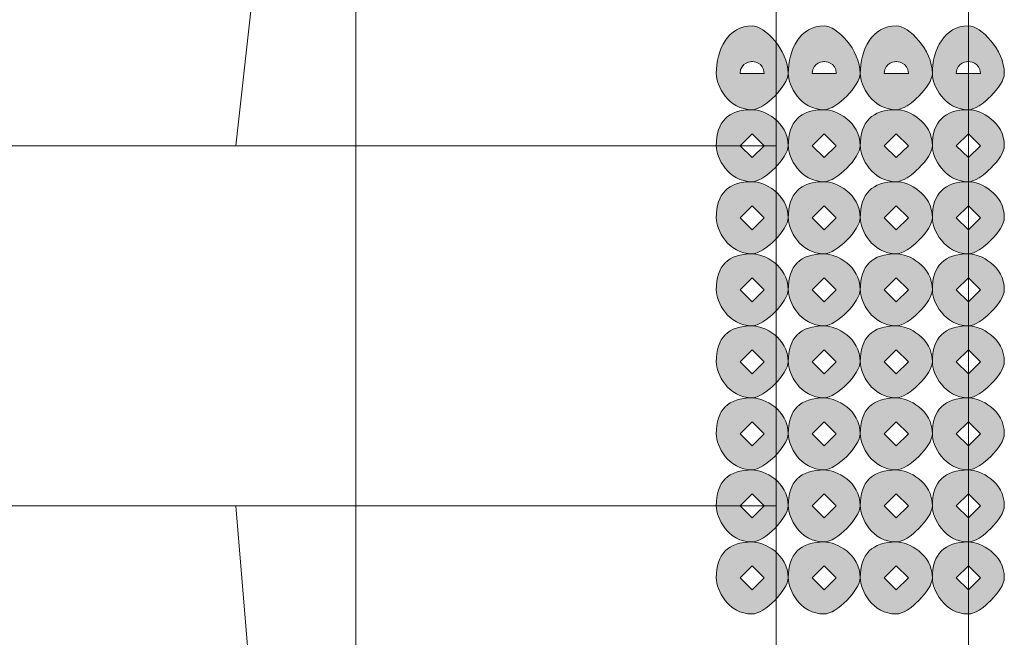
# Model space of a CAD drawing. Units: inches. Extents: x 0 to 210, y 0 to 297.
# Drawn here: x 119 to 122, y 96 to 99 of the extents above; entities that cross this region are included whole.
import ezdxf

# ---------------------------------------------------------------- set-up
doc = ezdxf.new("R2010")
doc.units = ezdxf.units.IN
doc.header["$MEASUREMENT"] = 0
doc.layers.add('Capa 1', color=7, linetype='Continuous')

# ---------------------------------------------------------------- blocks, each defined once
blk = doc.blocks.new('block 8')
at = {"layer": 'Capa 1', "true_color": 0x1d1d1b}
h = blk.add_hatch(color=179, dxfattribs=at)
h.dxf.hatch_style = 2
edge = h.paths.add_edge_path()
edge.add_spline(control_points=[(121.3698, 98.3265), (121.3698, 98.2842), (121.285, 98.1994), (121.2426, 98.1994), (121.1582, 98.1994), (121.1159, 98.2842), (121.1159, 98.3265), (121.1159, 98.4109), (121.1582, 98.4953), (121.2426, 98.4953), (121.285, 98.4953), (121.3698, 98.4109), (121.3698, 98.3265)], knot_values=[0, 0, 0, 0, 0.352778, 0.352778, 0.352778, 0.705556, 0.705556, 0.705556, 1.058334, 1.058334, 1.058334, 1.411112, 1.411112, 1.411112, 1.411112], degree=3, periodic=0)
edge.add_line((121.3698, 98.3265), (121.3698, 98.3265))
edge = h.paths.add_edge_path()
edge.add_spline(control_points=[(121.2003, 98.3265), (121.2003, 98.3265), (121.2426, 98.3265), (121.2426, 98.3265), (121.2426, 98.3265), (121.285, 98.3265), (121.285, 98.3265), (121.285, 98.3689), (121.2426, 98.3689), (121.2426, 98.3689), (121.2426, 98.3689), (121.2003, 98.3689), (121.2003, 98.3265)], knot_values=[0, 0, 0, 0, 0.352778, 0.352778, 0.352778, 0.705556, 0.705556, 0.705556, 1.058334, 1.058334, 1.058334, 1.411112, 1.411112, 1.411112, 1.411112], degree=3, periodic=0)
edge.add_line((121.2003, 98.3265), (121.2003, 98.3265))
h = blk.add_hatch(color=179, dxfattribs=at)
h.dxf.hatch_style = 2
edge = h.paths.add_edge_path()
edge.add_spline(control_points=[(121.6237, 98.3265), (121.6237, 98.2842), (121.5389, 98.1994), (121.4969, 98.1994), (121.4121, 98.1994), (121.3698, 98.2842), (121.3698, 98.3265), (121.3698, 98.4109), (121.4121, 98.4953), (121.4969, 98.4953), (121.5389, 98.4953), (121.6237, 98.4109), (121.6237, 98.3265)], knot_values=[0, 0, 0, 0, 0.352778, 0.352778, 0.352778, 0.705556, 0.705556, 0.705556, 1.058334, 1.058334, 1.058334, 1.411112, 1.411112, 1.411112, 1.411112], degree=3, periodic=0)
edge.add_line((121.6237, 98.3265), (121.6237, 98.3265))
edge = h.paths.add_edge_path()
edge.add_spline(control_points=[(121.4545, 98.3265), (121.4545, 98.3265), (121.4969, 98.3265), (121.4969, 98.3265), (121.4969, 98.3265), (121.5389, 98.3265), (121.5389, 98.3265), (121.5389, 98.3689), (121.4969, 98.3689), (121.4969, 98.3689), (121.4969, 98.3689), (121.4545, 98.3689), (121.4545, 98.3265)], knot_values=[0, 0, 0, 0, 0.352778, 0.352778, 0.352778, 0.705556, 0.705556, 0.705556, 1.058334, 1.058334, 1.058334, 1.411112, 1.411112, 1.411112, 1.411112], degree=3, periodic=0)
edge.add_line((121.4545, 98.3265), (121.4545, 98.3265))
h = blk.add_hatch(color=179, dxfattribs=at)
h.dxf.hatch_style = 2
edge = h.paths.add_edge_path()
edge.add_spline(control_points=[(121.8779, 98.3265), (121.8779, 98.2842), (121.7932, 98.1994), (121.7508, 98.1994), (121.666, 98.1994), (121.6237, 98.2842), (121.6237, 98.3265), (121.6237, 98.4109), (121.666, 98.4953), (121.7508, 98.4953), (121.7932, 98.4953), (121.8779, 98.4109), (121.8779, 98.3265)], knot_values=[0, 0, 0, 0, 0.352778, 0.352778, 0.352778, 0.705556, 0.705556, 0.705556, 1.058334, 1.058334, 1.058334, 1.411112, 1.411112, 1.411112, 1.411112], degree=3, periodic=0)
edge.add_line((121.8779, 98.3265), (121.8779, 98.3265))
edge = h.paths.add_edge_path()
edge.add_spline(control_points=[(121.7084, 98.3265), (121.7084, 98.3265), (121.7508, 98.3265), (121.7508, 98.3265), (121.7508, 98.3265), (121.7932, 98.3265), (121.7932, 98.3265), (121.7932, 98.3689), (121.7508, 98.3689), (121.7508, 98.3689), (121.7508, 98.3689), (121.7084, 98.3689), (121.7084, 98.3265)], knot_values=[0, 0, 0, 0, 0.352778, 0.352778, 0.352778, 0.705556, 0.705556, 0.705556, 1.058334, 1.058334, 1.058334, 1.411112, 1.411112, 1.411112, 1.411112], degree=3, periodic=0)
edge.add_line((121.7084, 98.3265), (121.7084, 98.3265))
h = blk.add_hatch(color=179, dxfattribs=at)
h.dxf.hatch_style = 2
edge = h.paths.add_edge_path()
edge.add_spline(control_points=[(122.1315, 98.3265), (122.1315, 98.2842), (122.0471, 98.1994), (122.0047, 98.1994), (121.9199, 98.1994), (121.8779, 98.2842), (121.8779, 98.3265), (121.8779, 98.4109), (121.9199, 98.4953), (122.0047, 98.4953), (122.0471, 98.4953), (122.1315, 98.4109), (122.1315, 98.3265)], knot_values=[0, 0, 0, 0, 0.352778, 0.352778, 0.352778, 0.705556, 0.705556, 0.705556, 1.058334, 1.058334, 1.058334, 1.411112, 1.411112, 1.411112, 1.411112], degree=3, periodic=0)
edge.add_line((122.1315, 98.3265), (122.1315, 98.3265))
edge = h.paths.add_edge_path()
edge.add_spline(control_points=[(121.9623, 98.3265), (121.9623, 98.3265), (122.0047, 98.3265), (122.0047, 98.3265), (122.0047, 98.3265), (122.0471, 98.3265), (122.0471, 98.3265), (122.0471, 98.3689), (122.0047, 98.3689), (122.0047, 98.3689), (122.0047, 98.3689), (121.9623, 98.3689), (121.9623, 98.3265)], knot_values=[0, 0, 0, 0, 0.352778, 0.352778, 0.352778, 0.705556, 0.705556, 0.705556, 1.058334, 1.058334, 1.058334, 1.411112, 1.411112, 1.411112, 1.411112], degree=3, periodic=0)
edge.add_line((121.9623, 98.3265), (121.9623, 98.3265))
h = blk.add_hatch(color=179, dxfattribs=at)
h.dxf.hatch_style = 2
h.paths.add_polyline_path([(121.2003, 98.0723), (121.2426, 98.0303), (121.285, 98.0723), (121.2426, 98.1147)])
edge = h.paths.add_edge_path()
edge.add_spline(control_points=[(121.3698, 98.0723), (121.3698, 98.0303), (121.285, 97.9455), (121.2426, 97.9455), (121.1582, 97.9455), (121.1159, 98.0303), (121.1159, 98.0723), (121.1159, 98.157), (121.1582, 98.1994), (121.2426, 98.1994), (121.285, 98.1994), (121.3698, 98.157), (121.3698, 98.0723)], knot_values=[0, 0, 0, 0, 0.352778, 0.352778, 0.352778, 0.705556, 0.705556, 0.705556, 1.058334, 1.058334, 1.058334, 1.411112, 1.411112, 1.411112, 1.411112], degree=3, periodic=0)
edge.add_line((121.3698, 98.0723), (121.3698, 98.0723))
h = blk.add_hatch(color=179, dxfattribs=at)
h.dxf.hatch_style = 2
h.paths.add_polyline_path([(121.4545, 98.0723), (121.4969, 98.0303), (121.5389, 98.0723), (121.4969, 98.1147)])
edge = h.paths.add_edge_path()
edge.add_spline(control_points=[(121.6237, 98.0723), (121.6237, 98.0303), (121.5389, 97.9455), (121.4969, 97.9455), (121.4121, 97.9455), (121.3698, 98.0303), (121.3698, 98.0723), (121.3698, 98.157), (121.4121, 98.1994), (121.4969, 98.1994), (121.5389, 98.1994), (121.6237, 98.157), (121.6237, 98.0723)], knot_values=[0, 0, 0, 0, 0.352778, 0.352778, 0.352778, 0.705556, 0.705556, 0.705556, 1.058334, 1.058334, 1.058334, 1.411112, 1.411112, 1.411112, 1.411112], degree=3, periodic=0)
edge.add_line((121.6237, 98.0723), (121.6237, 98.0723))
h = blk.add_hatch(color=179, dxfattribs=at)
h.dxf.hatch_style = 2
h.paths.add_polyline_path([(121.7084, 98.0723), (121.7508, 98.0303), (121.7932, 98.0723), (121.7508, 98.1147)])
edge = h.paths.add_edge_path()
edge.add_spline(control_points=[(121.8779, 98.0723), (121.8779, 98.0303), (121.7932, 97.9455), (121.7508, 97.9455), (121.666, 97.9455), (121.6237, 98.0303), (121.6237, 98.0723), (121.6237, 98.157), (121.666, 98.1994), (121.7508, 98.1994), (121.7932, 98.1994), (121.8779, 98.157), (121.8779, 98.0723)], knot_values=[0, 0, 0, 0, 0.352778, 0.352778, 0.352778, 0.705556, 0.705556, 0.705556, 1.058334, 1.058334, 1.058334, 1.411112, 1.411112, 1.411112, 1.411112], degree=3, periodic=0)
edge.add_line((121.8779, 98.0723), (121.8779, 98.0723))
h = blk.add_hatch(color=179, dxfattribs=at)
h.dxf.hatch_style = 2
h.paths.add_polyline_path([(121.9623, 98.0723), (122.0047, 98.0303), (122.0471, 98.0723), (122.0047, 98.1147)])
edge = h.paths.add_edge_path()
edge.add_spline(control_points=[(122.1315, 98.0723), (122.1315, 98.0303), (122.0471, 97.9455), (122.0047, 97.9455), (121.9199, 97.9455), (121.8779, 98.0303), (121.8779, 98.0723), (121.8779, 98.157), (121.9199, 98.1994), (122.0047, 98.1994), (122.0471, 98.1994), (122.1315, 98.157), (122.1315, 98.0723)], knot_values=[0, 0, 0, 0, 0.352778, 0.352778, 0.352778, 0.705556, 0.705556, 0.705556, 1.058334, 1.058334, 1.058334, 1.411112, 1.411112, 1.411112, 1.411112], degree=3, periodic=0)
edge.add_line((122.1315, 98.0723), (122.1315, 98.0723))
h = blk.add_hatch(color=179, dxfattribs=at)
h.dxf.hatch_style = 2
h.paths.add_polyline_path([(121.2003, 97.8184), (121.2426, 97.776), (121.285, 97.8184), (121.2426, 97.8608)])
edge = h.paths.add_edge_path()
edge.add_spline(control_points=[(121.3698, 97.8184), (121.3698, 97.776), (121.285, 97.6913), (121.2426, 97.6913), (121.1582, 97.6913), (121.1159, 97.776), (121.1159, 97.8184), (121.1159, 97.9031), (121.1582, 97.9455), (121.2426, 97.9455), (121.285, 97.9455), (121.3698, 97.9031), (121.3698, 97.8184)], knot_values=[0, 0, 0, 0, 0.352778, 0.352778, 0.352778, 0.705556, 0.705556, 0.705556, 1.058334, 1.058334, 1.058334, 1.411112, 1.411112, 1.411112, 1.411112], degree=3, periodic=0)
edge.add_line((121.3698, 97.8184), (121.3698, 97.8184))
h = blk.add_hatch(color=179, dxfattribs=at)
h.dxf.hatch_style = 2
h.paths.add_polyline_path([(121.4545, 97.8184), (121.4969, 97.776), (121.5389, 97.8184), (121.4969, 97.8608)])
edge = h.paths.add_edge_path()
edge.add_spline(control_points=[(121.6237, 97.8184), (121.6237, 97.776), (121.5389, 97.6913), (121.4969, 97.6913), (121.4121, 97.6913), (121.3698, 97.776), (121.3698, 97.8184), (121.3698, 97.9031), (121.4121, 97.9455), (121.4969, 97.9455), (121.5389, 97.9455), (121.6237, 97.9031), (121.6237, 97.8184)], knot_values=[0, 0, 0, 0, 0.352778, 0.352778, 0.352778, 0.705556, 0.705556, 0.705556, 1.058334, 1.058334, 1.058334, 1.411112, 1.411112, 1.411112, 1.411112], degree=3, periodic=0)
edge.add_line((121.6237, 97.8184), (121.6237, 97.8184))
h = blk.add_hatch(color=179, dxfattribs=at)
h.dxf.hatch_style = 2
h.paths.add_polyline_path([(121.7084, 97.8184), (121.7508, 97.776), (121.7932, 97.8184), (121.7508, 97.8608)])
edge = h.paths.add_edge_path()
edge.add_spline(control_points=[(121.8779, 97.8184), (121.8779, 97.776), (121.7932, 97.6913), (121.7508, 97.6913), (121.666, 97.6913), (121.6237, 97.776), (121.6237, 97.8184), (121.6237, 97.9031), (121.666, 97.9455), (121.7508, 97.9455), (121.7932, 97.9455), (121.8779, 97.9031), (121.8779, 97.8184)], knot_values=[0, 0, 0, 0, 0.352778, 0.352778, 0.352778, 0.705556, 0.705556, 0.705556, 1.058334, 1.058334, 1.058334, 1.411112, 1.411112, 1.411112, 1.411112], degree=3, periodic=0)
edge.add_line((121.8779, 97.8184), (121.8779, 97.8184))
h = blk.add_hatch(color=179, dxfattribs=at)
h.dxf.hatch_style = 2
h.paths.add_polyline_path([(121.9623, 97.8184), (122.0047, 97.776), (122.0471, 97.8184), (122.0047, 97.8608)])
edge = h.paths.add_edge_path()
edge.add_spline(control_points=[(122.1315, 97.8184), (122.1315, 97.776), (122.0471, 97.6913), (122.0047, 97.6913), (121.9199, 97.6913), (121.8779, 97.776), (121.8779, 97.8184), (121.8779, 97.9031), (121.9199, 97.9455), (122.0047, 97.9455), (122.0471, 97.9455), (122.1315, 97.9031), (122.1315, 97.8184)], knot_values=[0, 0, 0, 0, 0.352778, 0.352778, 0.352778, 0.705556, 0.705556, 0.705556, 1.058334, 1.058334, 1.058334, 1.411112, 1.411112, 1.411112, 1.411112], degree=3, periodic=0)
edge.add_line((122.1315, 97.8184), (122.1315, 97.8184))
h = blk.add_hatch(color=179, dxfattribs=at)
h.dxf.hatch_style = 2
h.paths.add_polyline_path([(121.2003, 97.5645), (121.2426, 97.5221), (121.285, 97.5645), (121.2426, 97.6069)])
edge = h.paths.add_edge_path()
edge.add_spline(control_points=[(121.3698, 97.5645), (121.3698, 97.5221), (121.285, 97.4374), (121.2426, 97.4374), (121.1582, 97.4374), (121.1159, 97.5221), (121.1159, 97.5645), (121.1159, 97.6492), (121.1582, 97.6913), (121.2426, 97.6913), (121.285, 97.6913), (121.3698, 97.6492), (121.3698, 97.5645)], knot_values=[0, 0, 0, 0, 0.352778, 0.352778, 0.352778, 0.705556, 0.705556, 0.705556, 1.058334, 1.058334, 1.058334, 1.411112, 1.411112, 1.411112, 1.411112], degree=3, periodic=0)
edge.add_line((121.3698, 97.5645), (121.3698, 97.5645))
h = blk.add_hatch(color=179, dxfattribs=at)
h.dxf.hatch_style = 2
h.paths.add_polyline_path([(121.4545, 97.5645), (121.4969, 97.5221), (121.5389, 97.5645), (121.4969, 97.6069)])
edge = h.paths.add_edge_path()
edge.add_spline(control_points=[(121.6237, 97.5645), (121.6237, 97.5221), (121.5389, 97.4374), (121.4969, 97.4374), (121.4121, 97.4374), (121.3698, 97.5221), (121.3698, 97.5645), (121.3698, 97.6492), (121.4121, 97.6913), (121.4969, 97.6913), (121.5389, 97.6913), (121.6237, 97.6492), (121.6237, 97.5645)], knot_values=[0, 0, 0, 0, 0.352778, 0.352778, 0.352778, 0.705556, 0.705556, 0.705556, 1.058334, 1.058334, 1.058334, 1.411112, 1.411112, 1.411112, 1.411112], degree=3, periodic=0)
edge.add_line((121.6237, 97.5645), (121.6237, 97.5645))
h = blk.add_hatch(color=179, dxfattribs=at)
h.dxf.hatch_style = 2
h.paths.add_polyline_path([(121.7084, 97.5645), (121.7508, 97.5221), (121.7932, 97.5645), (121.7508, 97.6069)])
edge = h.paths.add_edge_path()
edge.add_spline(control_points=[(121.8779, 97.5645), (121.8779, 97.5221), (121.7932, 97.4374), (121.7508, 97.4374), (121.666, 97.4374), (121.6237, 97.5221), (121.6237, 97.5645), (121.6237, 97.6492), (121.666, 97.6913), (121.7508, 97.6913), (121.7932, 97.6913), (121.8779, 97.6492), (121.8779, 97.5645)], knot_values=[0, 0, 0, 0, 0.352778, 0.352778, 0.352778, 0.705556, 0.705556, 0.705556, 1.058334, 1.058334, 1.058334, 1.411112, 1.411112, 1.411112, 1.411112], degree=3, periodic=0)
edge.add_line((121.8779, 97.5645), (121.8779, 97.5645))
h = blk.add_hatch(color=179, dxfattribs=at)
h.dxf.hatch_style = 2
h.paths.add_polyline_path([(121.9623, 97.5645), (122.0047, 97.5221), (122.0471, 97.5645), (122.0047, 97.6069)])
edge = h.paths.add_edge_path()
edge.add_spline(control_points=[(122.1315, 97.5645), (122.1315, 97.5221), (122.0471, 97.4374), (122.0047, 97.4374), (121.9199, 97.4374), (121.8779, 97.5221), (121.8779, 97.5645), (121.8779, 97.6492), (121.9199, 97.6913), (122.0047, 97.6913), (122.0471, 97.6913), (122.1315, 97.6492), (122.1315, 97.5645)], knot_values=[0, 0, 0, 0, 0.352778, 0.352778, 0.352778, 0.705556, 0.705556, 0.705556, 1.058334, 1.058334, 1.058334, 1.411112, 1.411112, 1.411112, 1.411112], degree=3, periodic=0)
edge.add_line((122.1315, 97.5645), (122.1315, 97.5645))
h = blk.add_hatch(color=179, dxfattribs=at)
h.dxf.hatch_style = 2
h.paths.add_polyline_path([(121.2003, 97.3106), (121.2426, 97.2682), (121.285, 97.3106), (121.2426, 97.3526)])
edge = h.paths.add_edge_path()
edge.add_spline(control_points=[(121.3698, 97.3106), (121.3698, 97.2682), (121.285, 97.1835), (121.2426, 97.1835), (121.1582, 97.1835), (121.1159, 97.2682), (121.1159, 97.3106), (121.1159, 97.395), (121.1582, 97.4374), (121.2426, 97.4374), (121.285, 97.4374), (121.3698, 97.395), (121.3698, 97.3106)], knot_values=[0, 0, 0, 0, 0.352778, 0.352778, 0.352778, 0.705556, 0.705556, 0.705556, 1.058334, 1.058334, 1.058334, 1.411112, 1.411112, 1.411112, 1.411112], degree=3, periodic=0)
edge.add_line((121.3698, 97.3106), (121.3698, 97.3106))
h = blk.add_hatch(color=179, dxfattribs=at)
h.dxf.hatch_style = 2
h.paths.add_polyline_path([(121.4545, 97.3106), (121.4969, 97.2682), (121.5389, 97.3106), (121.4969, 97.3526)])
edge = h.paths.add_edge_path()
edge.add_spline(control_points=[(121.6237, 97.3106), (121.6237, 97.2682), (121.5389, 97.1835), (121.4969, 97.1835), (121.4121, 97.1835), (121.3698, 97.2682), (121.3698, 97.3106), (121.3698, 97.395), (121.4121, 97.4374), (121.4969, 97.4374), (121.5389, 97.4374), (121.6237, 97.395), (121.6237, 97.3106)], knot_values=[0, 0, 0, 0, 0.352778, 0.352778, 0.352778, 0.705556, 0.705556, 0.705556, 1.058334, 1.058334, 1.058334, 1.411112, 1.411112, 1.411112, 1.411112], degree=3, periodic=0)
edge.add_line((121.6237, 97.3106), (121.6237, 97.3106))
h = blk.add_hatch(color=179, dxfattribs=at)
h.dxf.hatch_style = 2
h.paths.add_polyline_path([(121.7084, 97.3106), (121.7508, 97.2682), (121.7932, 97.3106), (121.7508, 97.3526)])
edge = h.paths.add_edge_path()
edge.add_spline(control_points=[(121.8779, 97.3106), (121.8779, 97.2682), (121.7932, 97.1835), (121.7508, 97.1835), (121.666, 97.1835), (121.6237, 97.2682), (121.6237, 97.3106), (121.6237, 97.395), (121.666, 97.4374), (121.7508, 97.4374), (121.7932, 97.4374), (121.8779, 97.395), (121.8779, 97.3106)], knot_values=[0, 0, 0, 0, 0.352778, 0.352778, 0.352778, 0.705556, 0.705556, 0.705556, 1.058334, 1.058334, 1.058334, 1.411112, 1.411112, 1.411112, 1.411112], degree=3, periodic=0)
edge.add_line((121.8779, 97.3106), (121.8779, 97.3106))
h = blk.add_hatch(color=179, dxfattribs=at)
h.dxf.hatch_style = 2
h.paths.add_polyline_path([(121.9623, 97.3106), (122.0047, 97.2682), (122.0471, 97.3106), (122.0047, 97.3526)])
edge = h.paths.add_edge_path()
edge.add_spline(control_points=[(122.1315, 97.3106), (122.1315, 97.2682), (122.0471, 97.1835), (122.0047, 97.1835), (121.9199, 97.1835), (121.8779, 97.2682), (121.8779, 97.3106), (121.8779, 97.395), (121.9199, 97.4374), (122.0047, 97.4374), (122.0471, 97.4374), (122.1315, 97.395), (122.1315, 97.3106)], knot_values=[0, 0, 0, 0, 0.352778, 0.352778, 0.352778, 0.705556, 0.705556, 0.705556, 1.058334, 1.058334, 1.058334, 1.411112, 1.411112, 1.411112, 1.411112], degree=3, periodic=0)
edge.add_line((122.1315, 97.3106), (122.1315, 97.3106))
h = blk.add_hatch(color=179, dxfattribs=at)
h.dxf.hatch_style = 2
h.paths.add_polyline_path([(121.2003, 97.0563), (121.2426, 97.014), (121.285, 97.0563), (121.2426, 97.0987)])
edge = h.paths.add_edge_path()
edge.add_spline(control_points=[(121.3698, 97.0563), (121.3698, 97.014), (121.285, 96.9295), (121.2426, 96.9295), (121.1582, 96.9295), (121.1159, 97.014), (121.1159, 97.0563), (121.1159, 97.1411), (121.1582, 97.1835), (121.2426, 97.1835), (121.285, 97.1835), (121.3698, 97.1411), (121.3698, 97.0563)], knot_values=[0, 0, 0, 0, 0.352778, 0.352778, 0.352778, 0.705556, 0.705556, 0.705556, 1.058334, 1.058334, 1.058334, 1.411112, 1.411112, 1.411112, 1.411112], degree=3, periodic=0)
edge.add_line((121.3698, 97.0563), (121.3698, 97.0563))
h = blk.add_hatch(color=179, dxfattribs=at)
h.dxf.hatch_style = 2
h.paths.add_polyline_path([(121.4545, 97.0563), (121.4969, 97.014), (121.5389, 97.0563), (121.4969, 97.0987)])
edge = h.paths.add_edge_path()
edge.add_spline(control_points=[(121.6237, 97.0563), (121.6237, 97.014), (121.5389, 96.9295), (121.4969, 96.9295), (121.4121, 96.9295), (121.3698, 97.014), (121.3698, 97.0563), (121.3698, 97.1411), (121.4121, 97.1835), (121.4969, 97.1835), (121.5389, 97.1835), (121.6237, 97.1411), (121.6237, 97.0563)], knot_values=[0, 0, 0, 0, 0.352778, 0.352778, 0.352778, 0.705556, 0.705556, 0.705556, 1.058334, 1.058334, 1.058334, 1.411112, 1.411112, 1.411112, 1.411112], degree=3, periodic=0)
edge.add_line((121.6237, 97.0563), (121.6237, 97.0563))
h = blk.add_hatch(color=179, dxfattribs=at)
h.dxf.hatch_style = 2
h.paths.add_polyline_path([(121.7084, 97.0563), (121.7508, 97.014), (121.7932, 97.0563), (121.7508, 97.0987)])
edge = h.paths.add_edge_path()
edge.add_spline(control_points=[(121.8779, 97.0563), (121.8779, 97.014), (121.7932, 96.9295), (121.7508, 96.9295), (121.666, 96.9295), (121.6237, 97.014), (121.6237, 97.0563), (121.6237, 97.1411), (121.666, 97.1835), (121.7508, 97.1835), (121.7932, 97.1835), (121.8779, 97.1411), (121.8779, 97.0563)], knot_values=[0, 0, 0, 0, 0.352778, 0.352778, 0.352778, 0.705556, 0.705556, 0.705556, 1.058334, 1.058334, 1.058334, 1.411112, 1.411112, 1.411112, 1.411112], degree=3, periodic=0)
edge.add_line((121.8779, 97.0563), (121.8779, 97.0563))
h = blk.add_hatch(color=179, dxfattribs=at)
h.dxf.hatch_style = 2
h.paths.add_polyline_path([(121.9623, 97.0563), (122.0047, 97.014), (122.0471, 97.0563), (122.0047, 97.0987)])
edge = h.paths.add_edge_path()
edge.add_spline(control_points=[(122.1315, 97.0563), (122.1315, 97.014), (122.0471, 96.9295), (122.0047, 96.9295), (121.9199, 96.9295), (121.8779, 97.014), (121.8779, 97.0563), (121.8779, 97.1411), (121.9199, 97.1835), (122.0047, 97.1835), (122.0471, 97.1835), (122.1315, 97.1411), (122.1315, 97.0563)], knot_values=[0, 0, 0, 0, 0.352778, 0.352778, 0.352778, 0.705556, 0.705556, 0.705556, 1.058334, 1.058334, 1.058334, 1.411112, 1.411112, 1.411112, 1.411112], degree=3, periodic=0)
edge.add_line((122.1315, 97.0563), (122.1315, 97.0563))
h = blk.add_hatch(color=179, dxfattribs=at)
h.dxf.hatch_style = 2
h.paths.add_polyline_path([(121.2003, 96.8024), (121.2426, 96.76), (121.285, 96.8024), (121.2426, 96.8448)])
edge = h.paths.add_edge_path()
edge.add_spline(control_points=[(121.3698, 96.8024), (121.3698, 96.76), (121.285, 96.6753), (121.2426, 96.6753), (121.1582, 96.6753), (121.1159, 96.76), (121.1159, 96.8024), (121.1159, 96.8872), (121.1582, 96.9295), (121.2426, 96.9295), (121.285, 96.9295), (121.3698, 96.8872), (121.3698, 96.8024)], knot_values=[0, 0, 0, 0, 0.352778, 0.352778, 0.352778, 0.705556, 0.705556, 0.705556, 1.058334, 1.058334, 1.058334, 1.411112, 1.411112, 1.411112, 1.411112], degree=3, periodic=0)
edge.add_line((121.3698, 96.8024), (121.3698, 96.8024))
h = blk.add_hatch(color=179, dxfattribs=at)
h.dxf.hatch_style = 2
h.paths.add_polyline_path([(121.4545, 96.8024), (121.4969, 96.76), (121.5389, 96.8024), (121.4969, 96.8448)])
edge = h.paths.add_edge_path()
edge.add_spline(control_points=[(121.6237, 96.8024), (121.6237, 96.76), (121.5389, 96.6753), (121.4969, 96.6753), (121.4121, 96.6753), (121.3698, 96.76), (121.3698, 96.8024), (121.3698, 96.8872), (121.4121, 96.9295), (121.4969, 96.9295), (121.5389, 96.9295), (121.6237, 96.8872), (121.6237, 96.8024)], knot_values=[0, 0, 0, 0, 0.352778, 0.352778, 0.352778, 0.705556, 0.705556, 0.705556, 1.058334, 1.058334, 1.058334, 1.411112, 1.411112, 1.411112, 1.411112], degree=3, periodic=0)
edge.add_line((121.6237, 96.8024), (121.6237, 96.8024))
h = blk.add_hatch(color=179, dxfattribs=at)
h.dxf.hatch_style = 2
h.paths.add_polyline_path([(121.7084, 96.8024), (121.7508, 96.76), (121.7932, 96.8024), (121.7508, 96.8448)])
edge = h.paths.add_edge_path()
edge.add_spline(control_points=[(121.8779, 96.8024), (121.8779, 96.76), (121.7932, 96.6753), (121.7508, 96.6753), (121.666, 96.6753), (121.6237, 96.76), (121.6237, 96.8024), (121.6237, 96.8872), (121.666, 96.9295), (121.7508, 96.9295), (121.7932, 96.9295), (121.8779, 96.8872), (121.8779, 96.8024)], knot_values=[0, 0, 0, 0, 0.352778, 0.352778, 0.352778, 0.705556, 0.705556, 0.705556, 1.058334, 1.058334, 1.058334, 1.411112, 1.411112, 1.411112, 1.411112], degree=3, periodic=0)
edge.add_line((121.8779, 96.8024), (121.8779, 96.8024))
h = blk.add_hatch(color=179, dxfattribs=at)
h.dxf.hatch_style = 2
h.paths.add_polyline_path([(121.9623, 96.8024), (122.0047, 96.76), (122.0471, 96.8024), (122.0047, 96.8448)])
edge = h.paths.add_edge_path()
edge.add_spline(control_points=[(122.1315, 96.8024), (122.1315, 96.76), (122.0471, 96.6753), (122.0047, 96.6753), (121.9199, 96.6753), (121.8779, 96.76), (121.8779, 96.8024), (121.8779, 96.8872), (121.9199, 96.9295), (122.0047, 96.9295), (122.0471, 96.9295), (122.1315, 96.8872), (122.1315, 96.8024)], knot_values=[0, 0, 0, 0, 0.352778, 0.352778, 0.352778, 0.705556, 0.705556, 0.705556, 1.058334, 1.058334, 1.058334, 1.411112, 1.411112, 1.411112, 1.411112], degree=3, periodic=0)
edge.add_line((122.1315, 96.8024), (122.1315, 96.8024))
h = blk.add_hatch(color=179, dxfattribs=at)
h.dxf.hatch_style = 2
h.paths.add_polyline_path([(121.2003, 96.5485), (121.2426, 96.5061), (121.285, 96.5485), (121.2426, 96.5909)])
edge = h.paths.add_edge_path()
edge.add_spline(control_points=[(121.3698, 96.5485), (121.3698, 96.5061), (121.285, 96.4214), (121.2426, 96.4214), (121.1582, 96.4214), (121.1159, 96.5061), (121.1159, 96.5485), (121.1159, 96.6329), (121.1582, 96.6753), (121.2426, 96.6753), (121.285, 96.6753), (121.3698, 96.6329), (121.3698, 96.5485)], knot_values=[0, 0, 0, 0, 0.352778, 0.352778, 0.352778, 0.705556, 0.705556, 0.705556, 1.058334, 1.058334, 1.058334, 1.411112, 1.411112, 1.411112, 1.411112], degree=3, periodic=0)
edge.add_line((121.3698, 96.5485), (121.3698, 96.5485))
h = blk.add_hatch(color=179, dxfattribs=at)
h.dxf.hatch_style = 2
h.paths.add_polyline_path([(121.4545, 96.5485), (121.4969, 96.5061), (121.5389, 96.5485), (121.4969, 96.5909)])
edge = h.paths.add_edge_path()
edge.add_spline(control_points=[(121.6237, 96.5485), (121.6237, 96.5061), (121.5389, 96.4214), (121.4969, 96.4214), (121.4121, 96.4214), (121.3698, 96.5061), (121.3698, 96.5485), (121.3698, 96.6329), (121.4121, 96.6753), (121.4969, 96.6753), (121.5389, 96.6753), (121.6237, 96.6329), (121.6237, 96.5485)], knot_values=[0, 0, 0, 0, 0.352778, 0.352778, 0.352778, 0.705556, 0.705556, 0.705556, 1.058334, 1.058334, 1.058334, 1.411112, 1.411112, 1.411112, 1.411112], degree=3, periodic=0)
edge.add_line((121.6237, 96.5485), (121.6237, 96.5485))
h = blk.add_hatch(color=179, dxfattribs=at)
h.dxf.hatch_style = 2
h.paths.add_polyline_path([(121.7084, 96.5485), (121.7508, 96.5061), (121.7932, 96.5485), (121.7508, 96.5909)])
edge = h.paths.add_edge_path()
edge.add_spline(control_points=[(121.8779, 96.5485), (121.8779, 96.5061), (121.7932, 96.4214), (121.7508, 96.4214), (121.666, 96.4214), (121.6237, 96.5061), (121.6237, 96.5485), (121.6237, 96.6329), (121.666, 96.6753), (121.7508, 96.6753), (121.7932, 96.6753), (121.8779, 96.6329), (121.8779, 96.5485)], knot_values=[0, 0, 0, 0, 0.352778, 0.352778, 0.352778, 0.705556, 0.705556, 0.705556, 1.058334, 1.058334, 1.058334, 1.411112, 1.411112, 1.411112, 1.411112], degree=3, periodic=0)
edge.add_line((121.8779, 96.5485), (121.8779, 96.5485))
h = blk.add_hatch(color=179, dxfattribs=at)
h.dxf.hatch_style = 2
h.paths.add_polyline_path([(121.9623, 96.5485), (122.0047, 96.5061), (122.0471, 96.5485), (122.0047, 96.5909)])
edge = h.paths.add_edge_path()
edge.add_spline(control_points=[(122.1315, 96.5485), (122.1315, 96.5061), (122.0471, 96.4214), (122.0047, 96.4214), (121.9199, 96.4214), (121.8779, 96.5061), (121.8779, 96.5485), (121.8779, 96.6329), (121.9199, 96.6753), (122.0047, 96.6753), (122.0471, 96.6753), (122.1315, 96.6329), (122.1315, 96.5485)], knot_values=[0, 0, 0, 0, 0.352778, 0.352778, 0.352778, 0.705556, 0.705556, 0.705556, 1.058334, 1.058334, 1.058334, 1.411112, 1.411112, 1.411112, 1.411112], degree=3, periodic=0)
edge.add_line((122.1315, 96.5485), (122.1315, 96.5485))
at = {"layer": 'Capa 1', "color": 179, "lineweight": 18, "true_color": 0x1d1d1b}
for points in [[(122.0047, 103.0677), (122.0047, 91.6379)], [(121.3274, 102.8985), (121.3274, 98.0723)], [(119.8456, 101.6283), (119.8456, 93.2464)], [(119.8456, 101.6283), (119.8456, 93.2464)], [(119.507, 98.8343), (119.4222, 98.0723)], [(121.3274, 98.0723), (109.1352, 98.0723)], [(109.1355, 98.0723), (121.3274, 98.0723)], [(121.3274, 98.0723), (121.3274, 96.8024)], [(121.3274, 96.8024), (109.1352, 96.8024)], [(109.1355, 96.8024), (121.3274, 96.8024)], [(119.4646, 96.2943), (119.4222, 96.8024)], [(121.3274, 92.0189), (121.3274, 96.8024)]]:
    blk.add_lwpolyline(points, dxfattribs=at)
at = {"layer": 'Capa 1', "lineweight": 0}
for points in [[(121.2003, 98.0723), (121.2426, 98.0303), (121.285, 98.0723), (121.2426, 98.1147), (121.2003, 98.0723)], [(121.4545, 98.0723), (121.4969, 98.0303), (121.5389, 98.0723), (121.4969, 98.1147), (121.4545, 98.0723)], [(121.7084, 98.0723), (121.7508, 98.0303), (121.7932, 98.0723), (121.7508, 98.1147), (121.7084, 98.0723)], [(121.9623, 98.0723), (122.0047, 98.0303), (122.0471, 98.0723), (122.0047, 98.1147), (121.9623, 98.0723)], [(121.2003, 97.8184), (121.2426, 97.776), (121.285, 97.8184), (121.2426, 97.8608), (121.2003, 97.8184)], [(121.4545, 97.8184), (121.4969, 97.776), (121.5389, 97.8184), (121.4969, 97.8608), (121.4545, 97.8184)], [(121.7084, 97.8184), (121.7508, 97.776), (121.7932, 97.8184), (121.7508, 97.8608), (121.7084, 97.8184)], [(121.9623, 97.8184), (122.0047, 97.776), (122.0471, 97.8184), (122.0047, 97.8608), (121.9623, 97.8184)], [(121.2003, 97.5645), (121.2426, 97.5221), (121.285, 97.5645), (121.2426, 97.6069), (121.2003, 97.5645)], [(121.4545, 97.5645), (121.4969, 97.5221), (121.5389, 97.5645), (121.4969, 97.6069), (121.4545, 97.5645)], [(121.7084, 97.5645), (121.7508, 97.5221), (121.7932, 97.5645), (121.7508, 97.6069), (121.7084, 97.5645)], [(121.9623, 97.5645), (122.0047, 97.5221), (122.0471, 97.5645), (122.0047, 97.6069), (121.9623, 97.5645)], [(121.2003, 97.3106), (121.2426, 97.2682), (121.285, 97.3106), (121.2426, 97.3526), (121.2003, 97.3106)], [(121.4545, 97.3106), (121.4969, 97.2682), (121.5389, 97.3106), (121.4969, 97.3526), (121.4545, 97.3106)], [(121.7084, 97.3106), (121.7508, 97.2682), (121.7932, 97.3106), (121.7508, 97.3526), (121.7084, 97.3106)], [(121.9623, 97.3106), (122.0047, 97.2682), (122.0471, 97.3106), (122.0047, 97.3526), (121.9623, 97.3106)], [(121.2003, 97.0563), (121.2426, 97.014), (121.285, 97.0563), (121.2426, 97.0987), (121.2003, 97.0563)], [(121.4545, 97.0563), (121.4969, 97.014), (121.5389, 97.0563), (121.4969, 97.0987), (121.4545, 97.0563)], [(121.7084, 97.0563), (121.7508, 97.014), (121.7932, 97.0563), (121.7508, 97.0987), (121.7084, 97.0563)], [(121.9623, 97.0563), (122.0047, 97.014), (122.0471, 97.0563), (122.0047, 97.0987), (121.9623, 97.0563)], [(121.2003, 96.8024), (121.2426, 96.76), (121.285, 96.8024), (121.2426, 96.8448), (121.2003, 96.8024)], [(121.4545, 96.8024), (121.4969, 96.76), (121.5389, 96.8024), (121.4969, 96.8448), (121.4545, 96.8024)], [(121.7084, 96.8024), (121.7508, 96.76), (121.7932, 96.8024), (121.7508, 96.8448), (121.7084, 96.8024)], [(121.9623, 96.8024), (122.0047, 96.76), (122.0471, 96.8024), (122.0047, 96.8448), (121.9623, 96.8024)], [(121.2003, 96.5485), (121.2426, 96.5061), (121.285, 96.5485), (121.2426, 96.5909), (121.2003, 96.5485)], [(121.4545, 96.5485), (121.4969, 96.5061), (121.5389, 96.5485), (121.4969, 96.5909), (121.4545, 96.5485)], [(121.7084, 96.5485), (121.7508, 96.5061), (121.7932, 96.5485), (121.7508, 96.5909), (121.7084, 96.5485)], [(121.9623, 96.5485), (122.0047, 96.5061), (122.0471, 96.5485), (122.0047, 96.5909), (121.9623, 96.5485)]]:
    blk.add_lwpolyline(points, dxfattribs=at)
for points in [[(121.3698, 98.3265), (121.3698, 98.2842), (121.285, 98.1994), (121.2426, 98.1994), (121.1582, 98.1994), (121.1159, 98.2842), (121.1159, 98.3265), (121.1159, 98.4109), (121.1582, 98.4953), (121.2426, 98.4953), (121.285, 98.4953), (121.3698, 98.4109), (121.3698, 98.3265)], [(121.6237, 98.3265), (121.6237, 98.2842), (121.5389, 98.1994), (121.4969, 98.1994), (121.4121, 98.1994), (121.3698, 98.2842), (121.3698, 98.3265), (121.3698, 98.4109), (121.4121, 98.4953), (121.4969, 98.4953), (121.5389, 98.4953), (121.6237, 98.4109), (121.6237, 98.3265)], [(121.8779, 98.3265), (121.8779, 98.2842), (121.7932, 98.1994), (121.7508, 98.1994), (121.666, 98.1994), (121.6237, 98.2842), (121.6237, 98.3265), (121.6237, 98.4109), (121.666, 98.4953), (121.7508, 98.4953), (121.7932, 98.4953), (121.8779, 98.4109), (121.8779, 98.3265)], [(122.1315, 98.3265), (122.1315, 98.2842), (122.0471, 98.1994), (122.0047, 98.1994), (121.9199, 98.1994), (121.8779, 98.2842), (121.8779, 98.3265), (121.8779, 98.4109), (121.9199, 98.4953), (122.0047, 98.4953), (122.0471, 98.4953), (122.1315, 98.4109), (122.1315, 98.3265)], [(121.2003, 98.3265), (121.2003, 98.3265), (121.2426, 98.3265), (121.2426, 98.3265), (121.2426, 98.3265), (121.285, 98.3265), (121.285, 98.3265), (121.285, 98.3689), (121.2426, 98.3689), (121.2426, 98.3689), (121.2426, 98.3689), (121.2003, 98.3689), (121.2003, 98.3265)], [(121.4545, 98.3265), (121.4545, 98.3265), (121.4969, 98.3265), (121.4969, 98.3265), (121.4969, 98.3265), (121.5389, 98.3265), (121.5389, 98.3265), (121.5389, 98.3689), (121.4969, 98.3689), (121.4969, 98.3689), (121.4969, 98.3689), (121.4545, 98.3689), (121.4545, 98.3265)], [(121.7084, 98.3265), (121.7084, 98.3265), (121.7508, 98.3265), (121.7508, 98.3265), (121.7508, 98.3265), (121.7932, 98.3265), (121.7932, 98.3265), (121.7932, 98.3689), (121.7508, 98.3689), (121.7508, 98.3689), (121.7508, 98.3689), (121.7084, 98.3689), (121.7084, 98.3265)], [(121.9623, 98.3265), (121.9623, 98.3265), (122.0047, 98.3265), (122.0047, 98.3265), (122.0047, 98.3265), (122.0471, 98.3265), (122.0471, 98.3265), (122.0471, 98.3689), (122.0047, 98.3689), (122.0047, 98.3689), (122.0047, 98.3689), (121.9623, 98.3689), (121.9623, 98.3265)], [(121.3698, 98.0723), (121.3698, 98.0303), (121.285, 97.9455), (121.2426, 97.9455), (121.1582, 97.9455), (121.1159, 98.0303), (121.1159, 98.0723), (121.1159, 98.157), (121.1582, 98.1994), (121.2426, 98.1994), (121.285, 98.1994), (121.3698, 98.157), (121.3698, 98.0723)], [(121.6237, 98.0723), (121.6237, 98.0303), (121.5389, 97.9455), (121.4969, 97.9455), (121.4121, 97.9455), (121.3698, 98.0303), (121.3698, 98.0723), (121.3698, 98.157), (121.4121, 98.1994), (121.4969, 98.1994), (121.5389, 98.1994), (121.6237, 98.157), (121.6237, 98.0723)], [(121.8779, 98.0723), (121.8779, 98.0303), (121.7932, 97.9455), (121.7508, 97.9455), (121.666, 97.9455), (121.6237, 98.0303), (121.6237, 98.0723), (121.6237, 98.157), (121.666, 98.1994), (121.7508, 98.1994), (121.7932, 98.1994), (121.8779, 98.157), (121.8779, 98.0723)], [(122.1315, 98.0723), (122.1315, 98.0303), (122.0471, 97.9455), (122.0047, 97.9455), (121.9199, 97.9455), (121.8779, 98.0303), (121.8779, 98.0723), (121.8779, 98.157), (121.9199, 98.1994), (122.0047, 98.1994), (122.0471, 98.1994), (122.1315, 98.157), (122.1315, 98.0723)], [(121.3698, 97.8184), (121.3698, 97.776), (121.285, 97.6913), (121.2426, 97.6913), (121.1582, 97.6913), (121.1159, 97.776), (121.1159, 97.8184), (121.1159, 97.9031), (121.1582, 97.9455), (121.2426, 97.9455), (121.285, 97.9455), (121.3698, 97.9031), (121.3698, 97.8184)], [(121.6237, 97.8184), (121.6237, 97.776), (121.5389, 97.6913), (121.4969, 97.6913), (121.4121, 97.6913), (121.3698, 97.776), (121.3698, 97.8184), (121.3698, 97.9031), (121.4121, 97.9455), (121.4969, 97.9455), (121.5389, 97.9455), (121.6237, 97.9031), (121.6237, 97.8184)], [(121.8779, 97.8184), (121.8779, 97.776), (121.7932, 97.6913), (121.7508, 97.6913), (121.666, 97.6913), (121.6237, 97.776), (121.6237, 97.8184), (121.6237, 97.9031), (121.666, 97.9455), (121.7508, 97.9455), (121.7932, 97.9455), (121.8779, 97.9031), (121.8779, 97.8184)], [(122.1315, 97.8184), (122.1315, 97.776), (122.0471, 97.6913), (122.0047, 97.6913), (121.9199, 97.6913), (121.8779, 97.776), (121.8779, 97.8184), (121.8779, 97.9031), (121.9199, 97.9455), (122.0047, 97.9455), (122.0471, 97.9455), (122.1315, 97.9031), (122.1315, 97.8184)], [(121.3698, 97.5645), (121.3698, 97.5221), (121.285, 97.4374), (121.2426, 97.4374), (121.1582, 97.4374), (121.1159, 97.5221), (121.1159, 97.5645), (121.1159, 97.6492), (121.1582, 97.6913), (121.2426, 97.6913), (121.285, 97.6913), (121.3698, 97.6492), (121.3698, 97.5645)], [(121.6237, 97.5645), (121.6237, 97.5221), (121.5389, 97.4374), (121.4969, 97.4374), (121.4121, 97.4374), (121.3698, 97.5221), (121.3698, 97.5645), (121.3698, 97.6492), (121.4121, 97.6913), (121.4969, 97.6913), (121.5389, 97.6913), (121.6237, 97.6492), (121.6237, 97.5645)], [(121.8779, 97.5645), (121.8779, 97.5221), (121.7932, 97.4374), (121.7508, 97.4374), (121.666, 97.4374), (121.6237, 97.5221), (121.6237, 97.5645), (121.6237, 97.6492), (121.666, 97.6913), (121.7508, 97.6913), (121.7932, 97.6913), (121.8779, 97.6492), (121.8779, 97.5645)], [(122.1315, 97.5645), (122.1315, 97.5221), (122.0471, 97.4374), (122.0047, 97.4374), (121.9199, 97.4374), (121.8779, 97.5221), (121.8779, 97.5645), (121.8779, 97.6492), (121.9199, 97.6913), (122.0047, 97.6913), (122.0471, 97.6913), (122.1315, 97.6492), (122.1315, 97.5645)], [(121.3698, 97.3106), (121.3698, 97.2682), (121.285, 97.1835), (121.2426, 97.1835), (121.1582, 97.1835), (121.1159, 97.2682), (121.1159, 97.3106), (121.1159, 97.395), (121.1582, 97.4374), (121.2426, 97.4374), (121.285, 97.4374), (121.3698, 97.395), (121.3698, 97.3106)], [(121.6237, 97.3106), (121.6237, 97.2682), (121.5389, 97.1835), (121.4969, 97.1835), (121.4121, 97.1835), (121.3698, 97.2682), (121.3698, 97.3106), (121.3698, 97.395), (121.4121, 97.4374), (121.4969, 97.4374), (121.5389, 97.4374), (121.6237, 97.395), (121.6237, 97.3106)], [(121.8779, 97.3106), (121.8779, 97.2682), (121.7932, 97.1835), (121.7508, 97.1835), (121.666, 97.1835), (121.6237, 97.2682), (121.6237, 97.3106), (121.6237, 97.395), (121.666, 97.4374), (121.7508, 97.4374), (121.7932, 97.4374), (121.8779, 97.395), (121.8779, 97.3106)], [(122.1315, 97.3106), (122.1315, 97.2682), (122.0471, 97.1835), (122.0047, 97.1835), (121.9199, 97.1835), (121.8779, 97.2682), (121.8779, 97.3106), (121.8779, 97.395), (121.9199, 97.4374), (122.0047, 97.4374), (122.0471, 97.4374), (122.1315, 97.395), (122.1315, 97.3106)], [(121.3698, 97.0563), (121.3698, 97.014), (121.285, 96.9295), (121.2426, 96.9295), (121.1582, 96.9295), (121.1159, 97.014), (121.1159, 97.0563), (121.1159, 97.1411), (121.1582, 97.1835), (121.2426, 97.1835), (121.285, 97.1835), (121.3698, 97.1411), (121.3698, 97.0563)], [(121.6237, 97.0563), (121.6237, 97.014), (121.5389, 96.9295), (121.4969, 96.9295), (121.4121, 96.9295), (121.3698, 97.014), (121.3698, 97.0563), (121.3698, 97.1411), (121.4121, 97.1835), (121.4969, 97.1835), (121.5389, 97.1835), (121.6237, 97.1411), (121.6237, 97.0563)], [(121.8779, 97.0563), (121.8779, 97.014), (121.7932, 96.9295), (121.7508, 96.9295), (121.666, 96.9295), (121.6237, 97.014), (121.6237, 97.0563), (121.6237, 97.1411), (121.666, 97.1835), (121.7508, 97.1835), (121.7932, 97.1835), (121.8779, 97.1411), (121.8779, 97.0563)], [(122.1315, 97.0563), (122.1315, 97.014), (122.0471, 96.9295), (122.0047, 96.9295), (121.9199, 96.9295), (121.8779, 97.014), (121.8779, 97.0563), (121.8779, 97.1411), (121.9199, 97.1835), (122.0047, 97.1835), (122.0471, 97.1835), (122.1315, 97.1411), (122.1315, 97.0563)], [(121.3698, 96.8024), (121.3698, 96.76), (121.285, 96.6753), (121.2426, 96.6753), (121.1582, 96.6753), (121.1159, 96.76), (121.1159, 96.8024), (121.1159, 96.8872), (121.1582, 96.9295), (121.2426, 96.9295), (121.285, 96.9295), (121.3698, 96.8872), (121.3698, 96.8024)], [(121.6237, 96.8024), (121.6237, 96.76), (121.5389, 96.6753), (121.4969, 96.6753), (121.4121, 96.6753), (121.3698, 96.76), (121.3698, 96.8024), (121.3698, 96.8872), (121.4121, 96.9295), (121.4969, 96.9295), (121.5389, 96.9295), (121.6237, 96.8872), (121.6237, 96.8024)], [(121.8779, 96.8024), (121.8779, 96.76), (121.7932, 96.6753), (121.7508, 96.6753), (121.666, 96.6753), (121.6237, 96.76), (121.6237, 96.8024), (121.6237, 96.8872), (121.666, 96.9295), (121.7508, 96.9295), (121.7932, 96.9295), (121.8779, 96.8872), (121.8779, 96.8024)], [(122.1315, 96.8024), (122.1315, 96.76), (122.0471, 96.6753), (122.0047, 96.6753), (121.9199, 96.6753), (121.8779, 96.76), (121.8779, 96.8024), (121.8779, 96.8872), (121.9199, 96.9295), (122.0047, 96.9295), (122.0471, 96.9295), (122.1315, 96.8872), (122.1315, 96.8024)], [(121.3698, 96.5485), (121.3698, 96.5061), (121.285, 96.4214), (121.2426, 96.4214), (121.1582, 96.4214), (121.1159, 96.5061), (121.1159, 96.5485), (121.1159, 96.6329), (121.1582, 96.6753), (121.2426, 96.6753), (121.285, 96.6753), (121.3698, 96.6329), (121.3698, 96.5485)], [(121.6237, 96.5485), (121.6237, 96.5061), (121.5389, 96.4214), (121.4969, 96.4214), (121.4121, 96.4214), (121.3698, 96.5061), (121.3698, 96.5485), (121.3698, 96.6329), (121.4121, 96.6753), (121.4969, 96.6753), (121.5389, 96.6753), (121.6237, 96.6329), (121.6237, 96.5485)], [(121.8779, 96.5485), (121.8779, 96.5061), (121.7932, 96.4214), (121.7508, 96.4214), (121.666, 96.4214), (121.6237, 96.5061), (121.6237, 96.5485), (121.6237, 96.6329), (121.666, 96.6753), (121.7508, 96.6753), (121.7932, 96.6753), (121.8779, 96.6329), (121.8779, 96.5485)], [(122.1315, 96.5485), (122.1315, 96.5061), (122.0471, 96.4214), (122.0047, 96.4214), (121.9199, 96.4214), (121.8779, 96.5061), (121.8779, 96.5485), (121.8779, 96.6329), (121.9199, 96.6753), (122.0047, 96.6753), (122.0471, 96.6753), (122.1315, 96.6329), (122.1315, 96.5485)]]:
    blk.add_open_spline(points, degree=3, knots=[0, 0, 0, 0, 1, 1, 1, 2, 2, 2, 3, 3, 3, 4, 4, 4, 4], dxfattribs=at)

msp = doc.modelspace()

# ---------------------------------------------------------------- block references
at = {"layer": 'Capa 1'}
msp.add_blockref('block 8', (0, 0), dxfattribs=at)

doc.saveas('drawing.dxf')
